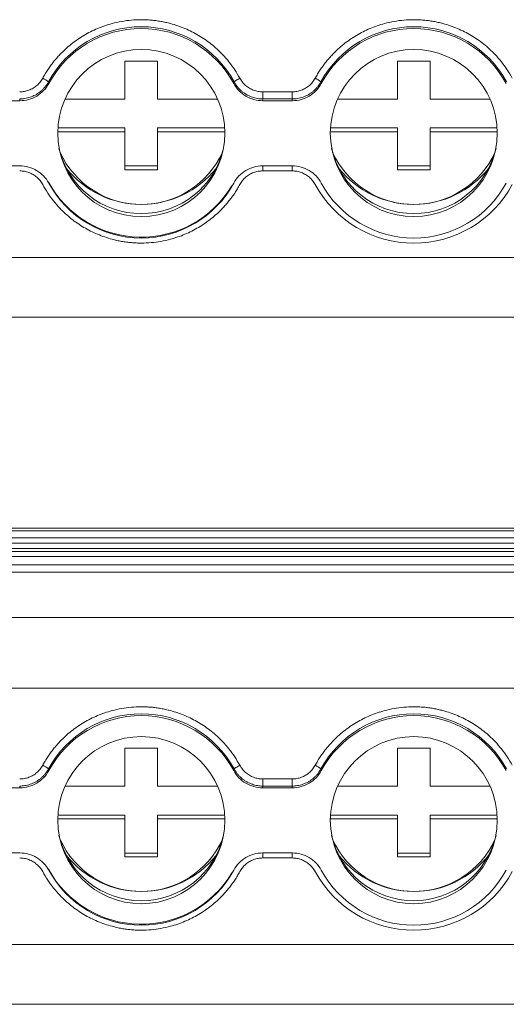
# Model space of a CAD drawing. Units: millimetres. Extents: x 2403 to 3489, y 835 to 1154.
# Drawn here: x 2979 to 3001, y 898 to 943 of the extents above; entities that cross this region are included whole.
import ezdxf

# ---------------------------------------------------------------- set-up
doc = ezdxf.new("R2010")
doc.units = ezdxf.units.MM

# ---------------------------------------------------------------- blocks, each defined once
blk = doc.blocks.new('3')
at = {"color": 7, "linetype": 'Continuous', "lineweight": 15}
for p, q in [((2983.381, 940.961), (2984.881, 940.961)), ((2983.381, 939.218), (2983.381, 940.961)), ((2984.881, 940.961), (2984.881, 939.218)), ((2995.881, 940.961), (2997.381, 940.961)), ((2995.881, 939.218), (2995.881, 940.961)), ((2997.381, 940.961), (2997.381, 939.218)), ((2979.874, 940.01), (2979.886, 939.932)), ((2988.376, 939.932), (2988.389, 940.01)), ((2992.374, 940.01), (2992.386, 939.932)), ((2989.707, 939.551), (2991.055, 939.551)), ((2989.707, 939.227), (2989.707, 939.551)), ((2991.055, 939.227), (2991.055, 939.551)), ((2977.196, 939.147), (2978.566, 939.147)), ((2980.633, 939.218), (2983.381, 939.218)), ((2984.881, 939.218), (2987.63, 939.218)), ((2989.707, 939.227), (2989.696, 939.147)), ((2989.696, 939.147), (2991.066, 939.147)), ((2991.055, 939.227), (2989.707, 939.227)), ((2993.133, 939.218), (2995.881, 939.218)), ((2997.381, 939.218), (3000.13, 939.218)), ((2983.381, 937.723), (2980.297, 937.723)), ((2980.304, 937.898), (2983.381, 937.898)), ((2983.381, 937.898), (2983.381, 937.723)), ((2983.381, 935.98), (2983.381, 937.723)), ((2984.881, 937.723), (2984.881, 937.898)), ((2984.881, 937.898), (2987.958, 937.898)), ((2984.881, 937.723), (2984.881, 935.98)), ((2987.965, 937.723), (2984.881, 937.723)), ((2995.881, 937.723), (2992.797, 937.723)), ((2992.804, 937.898), (2995.881, 937.898)), ((2995.881, 937.898), (2995.881, 937.723)), ((2995.881, 935.98), (2995.881, 937.723)), ((2997.381, 937.723), (2997.381, 937.898)), ((2997.381, 937.898), (3000.458, 937.898)), ((3000.465, 937.723), (2997.381, 937.723)), ((2997.381, 937.723), (2997.381, 935.98)), ((2978.566, 936.158), (2977.196, 936.158)), ((2983.381, 936.154), (2984.881, 936.154)), ((2984.881, 935.98), (2983.381, 935.98)), ((2991.066, 936.158), (2989.696, 936.158)), ((2991.055, 935.928), (2989.707, 935.928)), ((2995.881, 936.154), (2997.381, 936.154)), ((2997.381, 935.98), (2995.881, 935.98)), ((2744.861, 931.958), (3035.859, 931.958)), ((2744.861, 929.22), (3035.859, 929.22)), ((3035.859, 919.551), (2744.861, 919.551)), ((2744.861, 919.544), (3035.859, 919.544)), ((3035.859, 919.425), (2744.861, 919.425)), ((2744.861, 919.101), (3035.859, 919.101)), ((3035.859, 918.854), (2744.861, 918.854)), ((2744.861, 918.612), (3035.859, 918.612)), ((2744.861, 918.483), (3035.859, 918.483)), ((2744.861, 918.252), (3035.859, 918.252)), ((2744.861, 917.861), (3035.859, 917.861)), ((3035.859, 917.537), (2744.861, 917.537)), ((2744.861, 915.458), (3035.859, 915.458)), ((2744.861, 912.213), (3035.859, 912.213)), ((2983.381, 909.46), (2984.881, 909.46)), ((2983.381, 907.717), (2983.381, 909.46)), ((2984.881, 909.46), (2984.881, 907.717)), ((2995.881, 909.46), (2997.381, 909.46)), ((2995.881, 907.717), (2995.881, 909.46)), ((2997.381, 909.46), (2997.381, 907.717)), ((2979.874, 908.509), (2979.886, 908.431)), ((2988.376, 908.431), (2988.389, 908.509)), ((2992.374, 908.509), (2992.386, 908.431)), ((2989.707, 908.05), (2991.055, 908.05)), ((2989.707, 907.726), (2989.707, 908.05)), ((2991.055, 907.726), (2991.055, 908.05)), ((2977.196, 907.646), (2978.566, 907.646)), ((2980.633, 907.717), (2983.381, 907.717)), ((2984.881, 907.717), (2987.63, 907.717)), ((2989.707, 907.726), (2989.696, 907.646)), ((2989.696, 907.646), (2991.066, 907.646)), ((2991.055, 907.726), (2989.707, 907.726)), ((2993.133, 907.717), (2995.881, 907.717)), ((2997.381, 907.717), (3000.13, 907.717)), ((2983.381, 906.223), (2980.297, 906.223)), ((2980.304, 906.397), (2983.381, 906.397)), ((2983.381, 906.397), (2983.381, 906.223)), ((2983.381, 904.479), (2983.381, 906.223)), ((2984.881, 906.397), (2987.958, 906.397)), ((2984.881, 906.223), (2984.881, 906.397)), ((2984.881, 906.223), (2984.881, 904.479)), ((2987.965, 906.223), (2984.881, 906.223)), ((2995.881, 906.223), (2992.797, 906.223)), ((2992.804, 906.397), (2995.881, 906.397)), ((2995.881, 906.397), (2995.881, 906.223)), ((2995.881, 904.479), (2995.881, 906.223)), ((2997.381, 906.223), (2997.381, 906.397)), ((2997.381, 906.397), (3000.458, 906.397)), ((2997.381, 906.223), (2997.381, 904.479)), ((3000.465, 906.223), (2997.381, 906.223)), ((2978.566, 904.657), (2977.196, 904.657)), ((2983.381, 904.654), (2984.881, 904.654)), ((2991.066, 904.657), (2989.696, 904.657)), ((2995.881, 904.654), (2997.381, 904.654)), ((2984.881, 904.479), (2983.381, 904.479)), ((2991.055, 904.427), (2989.707, 904.427)), ((2997.381, 904.479), (2995.881, 904.479)), ((2744.861, 900.458), (3035.859, 900.458)), ((2744.861, 897.719), (3035.859, 897.719))]:
    blk.add_line(p, q, dxfattribs=at)
at = {"color": 8, "linetype": 'Continuous', "lineweight": 15}
for p, q in [((2989.707, 936.158), (2989.707, 935.928)), ((2991.055, 936.158), (2991.055, 935.928)), ((2989.707, 904.657), (2989.707, 904.427)), ((2991.055, 904.657), (2991.055, 904.427))]:
    blk.add_line(p, q, dxfattribs=at)
at = {"color": 7, "linetype": 'Continuous', "lineweight": 15, "flags": 128}
for points in [[(2978.566, 939.147), (2978.56, 939.192), (2978.555, 939.227)], [(2991.066, 939.147), (2991.06, 939.192), (2991.055, 939.227)], [(2978.566, 907.646), (2978.56, 907.691), (2978.555, 907.726)], [(2991.066, 907.646), (2991.06, 907.691), (2991.055, 907.726)]]:
    blk.add_lwpolyline(points, dxfattribs=at)
at = {"color": 7, "linetype": 'Continuous', "lineweight": 15}
for centre in [(2984.134, 937.662), (2996.634, 937.662), (2984.134, 906.161), (2996.634, 906.161)]:
    blk.add_circle(centre, 3.83, dxfattribs=at)
for centre, radius, start, end in [((2984.131, 937.689), 4.849, 28.5941, 151.4059), ((2984.131, 937.627), 4.83, 28.4942, 151.5058), ((2996.631, 937.689), 4.849, 28.5941, 151.4059), ((2996.631, 937.627), 4.83, 28.4942, 151.5058), ((2979.097, 939.078), 1.213, 50.1556, 64.9531), ((2991.597, 939.078), 1.213, 50.1556, 64.9531), ((2984.131, 937.842), 3.873, 193.0128, 346.9872), ((2984.131, 938.49), 4.099, 204.7298, 335.2702), ((2996.631, 937.842), 3.873, 193.012, 346.988), ((2996.631, 938.49), 4.099, 204.7298, 335.2702), ((2984.129, 938.779), 4.386, 218.6056, 270.0315), ((2984.134, 938.779), 4.386, 269.9685, 321.3944), ((2996.629, 938.779), 4.386, 218.6055, 270.0315), ((2996.634, 938.779), 4.386, 269.9685, 321.3945), ((2984.131, 937.74), 4.849, 208.5975, 329.1179), ((2984.131, 937.677), 4.83, 208.4942, 331.5058), ((2996.631, 937.677), 4.83, 208.4942, 331.5058), ((2996.631, 937.766), 5.149, 208.5941, 331.4059), ((2984.131, 906.188), 4.849, 28.5941, 151.4059), ((2996.631, 906.188), 4.849, 28.5941, 151.4059), ((2984.131, 906.127), 4.83, 28.4942, 151.5058), ((2996.631, 906.127), 4.83, 28.4942, 151.5058), ((2979.097, 907.577), 1.213, 50.1556, 64.9531), ((2991.597, 907.577), 1.213, 50.1556, 64.9531), ((2984.131, 906.341), 3.873, 193.012, 346.988), ((2984.131, 906.989), 4.099, 204.7291, 335.2709), ((2996.631, 906.341), 3.873, 193.0129, 346.987), ((2996.631, 906.989), 4.099, 204.7291, 335.2709), ((2984.129, 907.278), 4.386, 218.6047, 270.0315), ((2984.134, 907.278), 4.386, 269.9685, 321.3953), ((2996.629, 907.278), 4.386, 218.6047, 270.0315), ((2996.634, 907.278), 4.386, 269.9685, 321.3953), ((2984.131, 906.239), 4.849, 208.5975, 329.1179), ((2984.131, 906.177), 4.83, 208.4942, 331.5058), ((2996.631, 906.265), 5.149, 208.5941, 331.4059), ((2996.631, 906.177), 4.83, 208.4942, 331.5058)]:
    blk.add_arc(centre, radius, start, end, dxfattribs=at)
for points, knots in [([(2979.61, 940.177), (2979.647, 940.243), (2979.721, 940.374), (2979.842, 940.565), (2979.97, 940.75), (2980.107, 940.928), (2980.251, 941.101), (2980.51, 941.385), (2980.912, 941.753), (2981.491, 942.152), (2982.12, 942.47), (2982.707, 942.672), (2983.23, 942.788), (2983.678, 942.849), (2983.98, 942.857), (2984.131, 942.861)], [0, 0, 0, 0, 0.0411, 0.082022, 0.122845, 0.163646, 0.204506, 0.245503, 0.372581, 0.500027, 0.627097, 0.754551, 0.836223, 0.917828, 1, 1, 1, 1]), ([(2984.131, 942.861), (2984.207, 942.86), (2984.358, 942.858), (2984.584, 942.842), (2984.808, 942.818), (2985.031, 942.783), (2985.252, 942.739), (2985.626, 942.647), (2986.142, 942.471), (2986.77, 942.153), (2987.35, 941.753), (2987.808, 941.335), (2988.159, 940.932), (2988.427, 940.568), (2988.577, 940.308), (2988.652, 940.177)], [0, 0, 0, 0, 0.0411, 0.082022, 0.122845, 0.163646, 0.204506, 0.245503, 0.372581, 0.500027, 0.627097, 0.754551, 0.836223, 0.917828, 1, 1, 1, 1]), ([(2992.11, 940.177), (2992.147, 940.243), (2992.221, 940.374), (2992.342, 940.565), (2992.47, 940.75), (2992.607, 940.928), (2992.751, 941.101), (2993.01, 941.385), (2993.412, 941.753), (2993.991, 942.152), (2994.62, 942.47), (2995.207, 942.672), (2995.73, 942.788), (2996.178, 942.849), (2996.48, 942.857), (2996.631, 942.861)], [0, 0, 0, 0, 0.0411, 0.082022, 0.122845, 0.163646, 0.204506, 0.245503, 0.372581, 0.500027, 0.627097, 0.754551, 0.836223, 0.917828, 1, 1, 1, 1]), ([(2996.631, 942.861), (2996.707, 942.86), (2996.858, 942.858), (2997.084, 942.842), (2997.308, 942.818), (2997.531, 942.783), (2997.752, 942.739), (2998.126, 942.647), (2998.642, 942.471), (2999.27, 942.153), (2999.85, 941.753), (3000.308, 941.335), (3000.659, 940.932), (3000.927, 940.568), (3001.077, 940.308), (3001.152, 940.177)], [0, 0, 0, 0, 0.0411, 0.082022, 0.122845, 0.163646, 0.204507, 0.245504, 0.372581, 0.500028, 0.627098, 0.754552, 0.836224, 0.917828, 1, 1, 1, 1]), ([(2978.555, 939.551), (2978.592, 939.552), (2978.664, 939.554), (2978.77, 939.569), (2978.874, 939.592), (2978.976, 939.625), (2979.074, 939.667), (2979.201, 939.734), (2979.346, 939.839), (2979.498, 939.993), (2979.572, 940.115), (2979.61, 940.177)], [0, 0, 0, 0, 0.084644, 0.167865, 0.250319, 0.33268, 0.415623, 0.499811, 0.666357, 0.831259, 1, 1, 1, 1]), ([(2978.555, 939.227), (2978.595, 939.228), (2978.675, 939.23), (2978.796, 939.245), (2978.917, 939.269), (2979.037, 939.304), (2979.155, 939.35), (2979.269, 939.405), (2979.378, 939.47), (2979.481, 939.543), (2979.576, 939.625), (2979.664, 939.713), (2979.744, 939.807), (2979.814, 939.906), (2979.854, 939.975), (2979.874, 940.01)], [0, 0, 0, 0, 0.0740504, 0.1494948, 0.2261193, 0.3036873, 0.3819432, 0.4606173, 0.539431, 0.6181027, 0.6963538, 0.7739147, 0.8505298, 0.9259629, 1, 1, 1, 1]), ([(2979.886, 939.932), (2979.822, 939.813), (2979.743, 939.705), (2979.557, 939.511), (2979.45, 939.427), (2979.221, 939.29), (2979.094, 939.236), (2978.836, 939.165), (2978.702, 939.147), (2978.566, 939.147)], [0, 0, 0, 0, 0.25, 0.25, 0.5, 0.5, 0.75, 0.75, 1, 1, 1, 1]), ([(2989.696, 939.147), (2989.56, 939.147), (2989.428, 939.165), (2989.168, 939.236), (2989.043, 939.289), (2988.813, 939.426), (2988.706, 939.511), (2988.521, 939.704), (2988.441, 939.813), (2988.376, 939.932)], [0, 0, 0, 0, 0.25, 0.25, 0.5, 0.5, 0.75, 0.75, 1, 1, 1, 1]), ([(2988.389, 940.01), (2988.39, 940.016), (2988.417, 940.038), (2988.519, 940.103), (2988.591, 940.144), (2988.652, 940.177)], [0, 0, 0, 0, 0.5, 0.5, 1, 1, 1, 1]), ([(2988.389, 940.01), (2988.408, 939.975), (2988.448, 939.906), (2988.519, 939.807), (2988.598, 939.713), (2988.686, 939.625), (2988.782, 939.543), (2988.885, 939.47), (2988.994, 939.405), (2989.108, 939.35), (2989.226, 939.304), (2989.346, 939.269), (2989.466, 939.245), (2989.587, 939.23), (2989.667, 939.228), (2989.707, 939.227)], [0, 0, 0, 0, 0.074037, 0.14947, 0.2260851, 0.3036458, 0.3818969, 0.4605686, 0.5393823, 0.6180564, 0.6963124, 0.7738804, 0.850505, 0.9259495, 1, 1, 1, 1]), ([(2988.652, 940.177), (2988.67, 940.146), (2988.707, 940.084), (2988.77, 939.997), (2988.841, 939.917), (2988.918, 939.844), (2989.002, 939.778), (2989.121, 939.699), (2989.283, 939.621), (2989.491, 939.562), (2989.635, 939.555), (2989.707, 939.551)], [0, 0, 0, 0, 0.084691, 0.167944, 0.250411, 0.332762, 0.41567, 0.499795, 0.666089, 0.830999, 1, 1, 1, 1]), ([(2991.055, 939.551), (2991.092, 939.552), (2991.164, 939.554), (2991.27, 939.569), (2991.374, 939.592), (2991.476, 939.625), (2991.574, 939.667), (2991.701, 939.734), (2991.846, 939.839), (2991.998, 939.993), (2992.072, 940.115), (2992.11, 940.177)], [0, 0, 0, 0, 0.0846438, 0.167865, 0.2503191, 0.3326797, 0.4156231, 0.4998111, 0.6663569, 0.8312592, 1, 1, 1, 1]), ([(2991.055, 939.227), (2991.095, 939.228), (2991.175, 939.23), (2991.296, 939.245), (2991.417, 939.269), (2991.537, 939.304), (2991.655, 939.35), (2991.769, 939.405), (2991.878, 939.47), (2991.981, 939.543), (2992.076, 939.625), (2992.164, 939.713), (2992.244, 939.807), (2992.314, 939.906), (2992.354, 939.975), (2992.374, 940.01)], [0, 0, 0, 0, 0.07405, 0.149495, 0.226119, 0.303687, 0.381943, 0.460617, 0.539431, 0.618103, 0.696354, 0.773915, 0.85053, 0.925963, 1, 1, 1, 1]), ([(2992.386, 939.932), (2992.322, 939.813), (2992.243, 939.705), (2992.057, 939.511), (2991.95, 939.427), (2991.721, 939.29), (2991.594, 939.236), (2991.336, 939.165), (2991.202, 939.147), (2991.066, 939.147)], [0, 0, 0, 0, 0.25, 0.25, 0.5, 0.5, 0.75, 0.75, 1, 1, 1, 1]), ([(2979.61, 935.302), (2979.592, 935.333), (2979.556, 935.395), (2979.492, 935.482), (2979.422, 935.562), (2979.345, 935.635), (2979.261, 935.701), (2979.141, 935.78), (2978.98, 935.858), (2978.771, 935.917), (2978.628, 935.924), (2978.555, 935.928)], [0, 0, 0, 0, 0.084644, 0.167865, 0.250319, 0.33268, 0.415623, 0.499811, 0.666357, 0.831259, 1, 1, 1, 1]), ([(2978.566, 936.158), (2978.702, 936.158), (2978.835, 936.14), (2979.094, 936.069), (2979.219, 936.016), (2979.449, 935.879), (2979.557, 935.794), (2979.742, 935.601), (2979.822, 935.492), (2979.886, 935.373)], [0, 0, 0, 0, 0.25, 0.25, 0.5, 0.5, 0.75, 0.75, 1, 1, 1, 1]), ([(2988.376, 935.373), (2988.441, 935.492), (2988.519, 935.6), (2988.705, 935.793), (2988.812, 935.878), (2989.042, 936.015), (2989.168, 936.069), (2989.426, 936.14), (2989.56, 936.158), (2989.696, 936.158)], [0, 0, 0, 0, 0.25, 0.25, 0.5, 0.5, 0.75, 0.75, 1, 1, 1, 1]), ([(2989.707, 935.928), (2989.671, 935.927), (2989.599, 935.925), (2989.492, 935.91), (2989.388, 935.887), (2989.287, 935.854), (2989.188, 935.812), (2989.062, 935.745), (2988.916, 935.64), (2988.765, 935.486), (2988.69, 935.364), (2988.652, 935.302)], [0, 0, 0, 0, 0.084642, 0.167861, 0.250313, 0.332672, 0.415613, 0.499799, 0.666343, 0.83125, 1, 1, 1, 1]), ([(2992.11, 935.302), (2992.092, 935.333), (2992.056, 935.395), (2991.992, 935.482), (2991.922, 935.562), (2991.845, 935.635), (2991.761, 935.701), (2991.641, 935.78), (2991.48, 935.858), (2991.271, 935.917), (2991.128, 935.924), (2991.055, 935.928)], [0, 0, 0, 0, 0.084644, 0.167865, 0.250319, 0.33268, 0.415623, 0.499811, 0.666357, 0.831259, 1, 1, 1, 1]), ([(2991.066, 936.158), (2991.202, 936.158), (2991.335, 936.14), (2991.594, 936.069), (2991.719, 936.016), (2991.949, 935.879), (2992.057, 935.794), (2992.242, 935.601), (2992.322, 935.492), (2992.386, 935.373)], [0, 0, 0, 0, 0.25, 0.25, 0.5, 0.5, 0.75, 0.75, 1, 1, 1, 1]), ([(2984.131, 932.618), (2984.056, 932.619), (2983.905, 932.621), (2983.679, 932.637), (2983.455, 932.661), (2983.232, 932.696), (2983.01, 932.74), (2982.637, 932.832), (2982.121, 933.008), (2981.492, 933.326), (2980.912, 933.726), (2980.455, 934.144), (2980.104, 934.547), (2979.836, 934.911), (2979.686, 935.171), (2979.61, 935.302)], [0, 0, 0, 0, 0.041062, 0.08196, 0.122775, 0.163584, 0.204468, 0.245505, 0.372582, 0.500028, 0.627097, 0.754552, 0.836224, 0.917828, 1, 1, 1, 1]), ([(2988.652, 935.302), (2988.615, 935.236), (2988.542, 935.105), (2988.421, 934.914), (2988.292, 934.729), (2988.156, 934.551), (2988.011, 934.378), (2987.753, 934.094), (2987.351, 933.726), (2986.771, 933.327), (2986.143, 933.009), (2985.555, 932.807), (2985.033, 932.691), (2984.584, 932.63), (2984.283, 932.622), (2984.131, 932.618)], [0, 0, 0, 0, 0.0410996, 0.0820214, 0.1228437, 0.1636453, 0.2045053, 0.2455023, 0.3725794, 0.5000266, 0.627096, 0.7545508, 0.8362436, 0.9178482, 1, 1, 1, 1]), ([(2979.61, 908.677), (2979.647, 908.742), (2979.721, 908.874), (2979.842, 909.064), (2979.97, 909.249), (2980.107, 909.428), (2980.251, 909.601), (2980.51, 909.884), (2980.912, 910.252), (2981.491, 910.652), (2982.12, 910.97), (2982.707, 911.171), (2983.23, 911.287), (2983.678, 911.349), (2983.98, 911.356), (2984.131, 911.36)], [0, 0, 0, 0, 0.0411, 0.082022, 0.122845, 0.163646, 0.204506, 0.245503, 0.372581, 0.500027, 0.627097, 0.754551, 0.836223, 0.917828, 1, 1, 1, 1]), ([(2984.131, 911.36), (2984.207, 911.359), (2984.358, 911.357), (2984.584, 911.342), (2984.808, 911.317), (2985.031, 911.283), (2985.252, 911.238), (2985.626, 911.147), (2986.142, 910.97), (2986.77, 910.652), (2987.35, 910.253), (2987.808, 909.834), (2988.159, 909.432), (2988.427, 909.068), (2988.577, 908.807), (2988.652, 908.677)], [0, 0, 0, 0, 0.0411, 0.082022, 0.1228445, 0.1636463, 0.2045064, 0.2455034, 0.3725805, 0.5000275, 0.6270969, 0.7545515, 0.8362234, 0.9178279, 1, 1, 1, 1]), ([(2992.11, 908.677), (2992.147, 908.742), (2992.221, 908.874), (2992.342, 909.064), (2992.47, 909.249), (2992.607, 909.428), (2992.751, 909.601), (2993.01, 909.884), (2993.412, 910.252), (2993.991, 910.652), (2994.62, 910.97), (2995.207, 911.171), (2995.73, 911.287), (2996.178, 911.349), (2996.48, 911.356), (2996.631, 911.36)], [0, 0, 0, 0, 0.0411, 0.082022, 0.122845, 0.163646, 0.204506, 0.245503, 0.372581, 0.500027, 0.627097, 0.754551, 0.836223, 0.917828, 1, 1, 1, 1]), ([(2996.631, 911.36), (2996.707, 911.359), (2996.858, 911.357), (2997.084, 911.342), (2997.308, 911.317), (2997.531, 911.283), (2997.752, 911.238), (2998.126, 911.147), (2998.642, 910.97), (2999.27, 910.652), (2999.85, 910.253), (3000.308, 909.834), (3000.659, 909.432), (3000.927, 909.068), (3001.077, 908.807), (3001.152, 908.677)], [0, 0, 0, 0, 0.0411, 0.082022, 0.122845, 0.163646, 0.204507, 0.245504, 0.372581, 0.500028, 0.627098, 0.754552, 0.836224, 0.917828, 1, 1, 1, 1]), ([(2978.555, 908.05), (2978.592, 908.051), (2978.664, 908.053), (2978.77, 908.068), (2978.874, 908.091), (2978.976, 908.124), (2979.074, 908.166), (2979.201, 908.234), (2979.346, 908.338), (2979.498, 908.493), (2979.572, 908.615), (2979.61, 908.677)], [0, 0, 0, 0, 0.084644, 0.167865, 0.250319, 0.33268, 0.415623, 0.499811, 0.666357, 0.831259, 1, 1, 1, 1]), ([(2978.555, 907.726), (2978.595, 907.727), (2978.675, 907.729), (2978.796, 907.744), (2978.917, 907.769), (2979.037, 907.804), (2979.155, 907.849), (2979.269, 907.904), (2979.378, 907.969), (2979.481, 908.042), (2979.576, 908.124), (2979.664, 908.212), (2979.744, 908.307), (2979.814, 908.405), (2979.854, 908.475), (2979.874, 908.509)], [0, 0, 0, 0, 0.07405, 0.149495, 0.226119, 0.303687, 0.381943, 0.460617, 0.539431, 0.618103, 0.696354, 0.773915, 0.85053, 0.925963, 1, 1, 1, 1]), ([(2979.886, 908.431), (2979.822, 908.312), (2979.743, 908.204), (2979.557, 908.011), (2979.45, 907.926), (2979.221, 907.789), (2979.094, 907.735), (2978.836, 907.664), (2978.702, 907.646), (2978.566, 907.646)], [0, 0, 0, 0, 0.25, 0.25, 0.5, 0.5, 0.75, 0.75, 1, 1, 1, 1]), ([(2989.696, 907.646), (2989.56, 907.646), (2989.428, 907.664), (2989.168, 907.735), (2989.043, 907.789), (2988.813, 907.925), (2988.706, 908.01), (2988.521, 908.203), (2988.441, 908.312), (2988.376, 908.431)], [0, 0, 0, 0, 0.25, 0.25, 0.5, 0.5, 0.75, 0.75, 1, 1, 1, 1]), ([(2988.389, 908.509), (2988.39, 908.516), (2988.417, 908.537), (2988.519, 908.602), (2988.591, 908.643), (2988.652, 908.677)], [0, 0, 0, 0, 0.5, 0.5, 1, 1, 1, 1]), ([(2988.389, 908.509), (2988.408, 908.475), (2988.448, 908.405), (2988.519, 908.307), (2988.598, 908.212), (2988.686, 908.124), (2988.782, 908.042), (2988.885, 907.969), (2988.994, 907.904), (2989.108, 907.849), (2989.226, 907.804), (2989.346, 907.769), (2989.466, 907.744), (2989.587, 907.729), (2989.667, 907.727), (2989.707, 907.726)], [0, 0, 0, 0, 0.074037, 0.14947, 0.226085, 0.303646, 0.381897, 0.460569, 0.539382, 0.618056, 0.696312, 0.77388, 0.850505, 0.925949, 1, 1, 1, 1]), ([(2988.652, 908.677), (2988.67, 908.645), (2988.707, 908.583), (2988.77, 908.496), (2988.841, 908.416), (2988.918, 908.343), (2989.002, 908.277), (2989.121, 908.198), (2989.283, 908.12), (2989.491, 908.061), (2989.635, 908.054), (2989.707, 908.05)], [0, 0, 0, 0, 0.084691, 0.167944, 0.250411, 0.332762, 0.41567, 0.499795, 0.666089, 0.830999, 1, 1, 1, 1]), ([(2991.055, 908.05), (2991.092, 908.051), (2991.164, 908.053), (2991.27, 908.068), (2991.374, 908.091), (2991.476, 908.124), (2991.574, 908.166), (2991.701, 908.234), (2991.846, 908.338), (2991.998, 908.493), (2992.072, 908.615), (2992.11, 908.677)], [0, 0, 0, 0, 0.084644, 0.167865, 0.250319, 0.33268, 0.415623, 0.499811, 0.666357, 0.831259, 1, 1, 1, 1]), ([(2991.055, 907.726), (2991.095, 907.727), (2991.175, 907.729), (2991.296, 907.744), (2991.417, 907.769), (2991.537, 907.804), (2991.655, 907.849), (2991.769, 907.904), (2991.878, 907.969), (2991.981, 908.042), (2992.076, 908.124), (2992.164, 908.212), (2992.244, 908.307), (2992.314, 908.405), (2992.354, 908.475), (2992.374, 908.509)], [0, 0, 0, 0, 0.0740504, 0.1494948, 0.2261193, 0.3036873, 0.3819432, 0.4606173, 0.539431, 0.6181027, 0.6963538, 0.7739147, 0.8505298, 0.9259629, 1, 1, 1, 1]), ([(2992.386, 908.431), (2992.322, 908.312), (2992.243, 908.204), (2992.057, 908.011), (2991.95, 907.926), (2991.721, 907.789), (2991.594, 907.735), (2991.336, 907.664), (2991.202, 907.646), (2991.066, 907.646)], [0, 0, 0, 0, 0.25, 0.25, 0.5, 0.5, 0.75, 0.75, 1, 1, 1, 1]), ([(2978.566, 904.657), (2978.702, 904.657), (2978.835, 904.639), (2979.094, 904.568), (2979.219, 904.515), (2979.449, 904.378), (2979.557, 904.293), (2979.742, 904.1), (2979.822, 903.991), (2979.886, 903.872)], [0, 0, 0, 0, 0.25, 0.25, 0.5, 0.5, 0.75, 0.75, 1, 1, 1, 1]), ([(2988.376, 903.872), (2988.441, 903.991), (2988.519, 904.099), (2988.705, 904.293), (2988.812, 904.377), (2989.042, 904.514), (2989.168, 904.568), (2989.426, 904.639), (2989.56, 904.657), (2989.696, 904.657)], [0, 0, 0, 0, 0.25, 0.25, 0.5, 0.5, 0.75, 0.75, 1, 1, 1, 1]), ([(2991.066, 904.657), (2991.202, 904.657), (2991.335, 904.639), (2991.594, 904.568), (2991.719, 904.515), (2991.949, 904.378), (2992.057, 904.293), (2992.242, 904.1), (2992.322, 903.991), (2992.386, 903.872)], [0, 0, 0, 0, 0.25, 0.25, 0.5, 0.5, 0.75, 0.75, 1, 1, 1, 1]), ([(2979.61, 903.801), (2979.592, 903.833), (2979.556, 903.895), (2979.492, 903.981), (2979.422, 904.061), (2979.345, 904.134), (2979.261, 904.201), (2979.141, 904.279), (2978.98, 904.357), (2978.771, 904.416), (2978.628, 904.424), (2978.555, 904.427)], [0, 0, 0, 0, 0.084644, 0.167865, 0.250319, 0.33268, 0.415623, 0.499811, 0.666357, 0.831259, 1, 1, 1, 1]), ([(2989.707, 904.427), (2989.671, 904.426), (2989.599, 904.424), (2989.492, 904.41), (2989.388, 904.386), (2989.287, 904.354), (2989.188, 904.311), (2989.062, 904.244), (2988.916, 904.14), (2988.765, 903.985), (2988.69, 903.863), (2988.652, 903.801)], [0, 0, 0, 0, 0.084642, 0.167861, 0.250313, 0.332672, 0.415613, 0.499799, 0.666343, 0.83125, 1, 1, 1, 1]), ([(2992.11, 903.801), (2992.092, 903.833), (2992.056, 903.895), (2991.992, 903.981), (2991.922, 904.061), (2991.845, 904.134), (2991.761, 904.201), (2991.641, 904.279), (2991.48, 904.357), (2991.271, 904.416), (2991.128, 904.424), (2991.055, 904.427)], [0, 0, 0, 0, 0.084644, 0.167865, 0.250319, 0.33268, 0.415623, 0.499811, 0.666357, 0.831259, 1, 1, 1, 1]), ([(2984.131, 901.118), (2984.056, 901.119), (2983.905, 901.121), (2983.679, 901.136), (2983.455, 901.16), (2983.232, 901.195), (2983.01, 901.239), (2982.637, 901.331), (2982.121, 901.508), (2981.492, 901.825), (2980.912, 902.225), (2980.455, 902.643), (2980.104, 903.046), (2979.836, 903.41), (2979.686, 903.67), (2979.61, 903.801)], [0, 0, 0, 0, 0.041062, 0.08196, 0.122775, 0.163584, 0.204468, 0.245505, 0.372582, 0.500028, 0.627097, 0.754552, 0.836224, 0.917828, 1, 1, 1, 1]), ([(2988.652, 903.801), (2988.615, 903.735), (2988.542, 903.604), (2988.421, 903.414), (2988.292, 903.229), (2988.156, 903.05), (2988.011, 902.877), (2987.753, 902.593), (2987.351, 902.225), (2986.771, 901.826), (2986.143, 901.508), (2985.555, 901.307), (2985.033, 901.191), (2984.584, 901.129), (2984.283, 901.122), (2984.131, 901.118)], [0, 0, 0, 0, 0.0411, 0.082021, 0.122844, 0.163645, 0.204505, 0.245502, 0.372579, 0.500027, 0.627096, 0.754551, 0.836244, 0.917848, 1, 1, 1, 1])]:
    blk.add_open_spline(points, degree=3, knots=knots, dxfattribs=at)

msp = doc.modelspace()

# ---------------------------------------------------------------- block references
msp.add_blockref('3', (0, 0))

doc.saveas('drawing.dxf')
